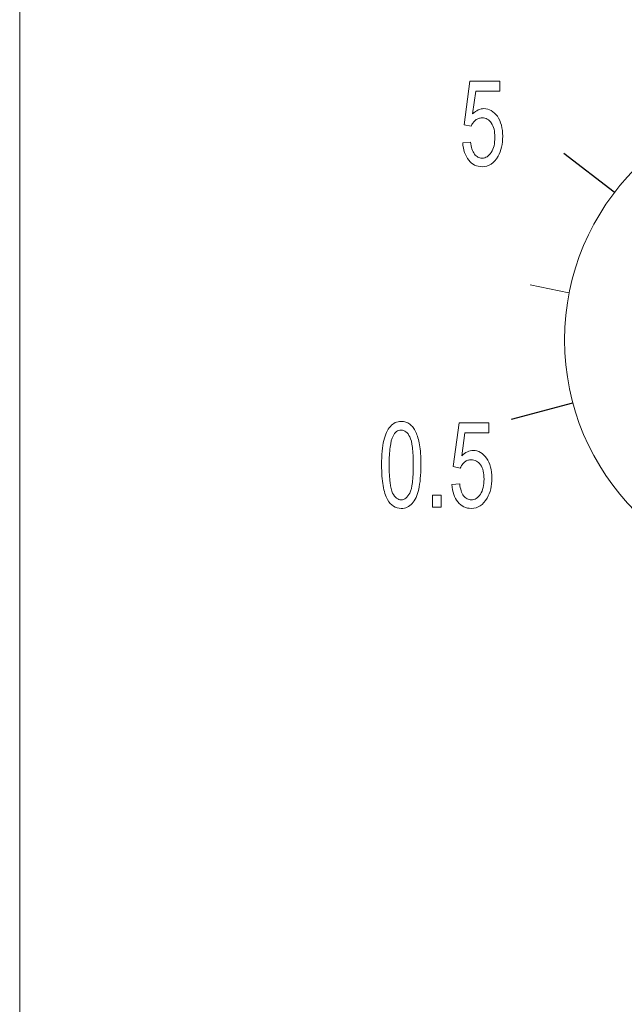
# Model space of a CAD drawing. Units: millimetres. Extents: x -81.1 to -22.4, y -78.4 to -25.2.
# Drawn here: x -81 to -77.6, y -51.8 to -46.3 of the extents above; entities that cross this region are included whole.
import ezdxf

# ---------------------------------------------------------------- set-up
doc = ezdxf.new("R2010")
doc.units = ezdxf.units.MM
doc.header["$MEASUREMENT"] = 0
doc.layers.add('layer 1', color=7, linetype='Continuous')

# ---------------------------------------------------------------- blocks, each defined once
blk = doc.blocks.new('1')
at = {"layer": 'layer 1', "lineweight": 9}
for points in [[(-80.9953, -38.8588), (-80.9953, -38.8588), (-80.9953, -59.4734), (-80.9953, -59.4734)], [(-80.9953, -38.8588), (-80.9953, -38.8588), (-80.9953, -59.4727), (-80.9953, -59.4727)], [(-77.9032, -47.7975), (-77.9032, -47.7975), (-78.1209, -47.7534), (-78.1209, -47.7534)]]:
    blk.add_open_spline(points, degree=3, dxfattribs=at)
for points, knots in [([(-78.5005, -46.9537), (-78.5005, -46.9537), (-78.4567, -46.9491), (-78.4567, -46.9491), (-78.4567, -46.9491), (-78.4553, -46.9639), (-78.4525, -46.9773), (-78.4486, -46.9882), (-78.4486, -46.9882), (-78.4451, -46.9995), (-78.4402, -47.0091), (-78.4345, -47.0168), (-78.4345, -47.0168), (-78.4285, -47.0246), (-78.4222, -47.0302), (-78.4148, -47.0341), (-78.4148, -47.0341), (-78.4077, -47.0376), (-78.3999, -47.0397), (-78.3915, -47.0397), (-78.3915, -47.0397), (-78.3812, -47.0397), (-78.3717, -47.0369), (-78.3632, -47.0316), (-78.3632, -47.0316), (-78.3548, -47.026), (-78.347, -47.0182), (-78.34, -47.0073), (-78.34, -47.0073), (-78.3333, -46.9967), (-78.328, -46.9844), (-78.3244, -46.9699), (-78.3244, -46.9699), (-78.3213, -46.9558), (-78.3195, -46.9399), (-78.3195, -46.9219), (-78.3195, -46.9219), (-78.3195, -46.9053), (-78.3213, -46.8902), (-78.3244, -46.8768), (-78.3244, -46.8768), (-78.328, -46.8634), (-78.3329, -46.8517), (-78.3396, -46.8418), (-78.3396, -46.8418), (-78.346, -46.8323), (-78.3534, -46.8253), (-78.3622, -46.8203), (-78.3622, -46.8203), (-78.371, -46.8157), (-78.3809, -46.8133), (-78.3918, -46.8133), (-78.3918, -46.8133), (-78.3985, -46.8133), (-78.4052, -46.8143), (-78.4112, -46.8164), (-78.4112, -46.8164), (-78.4172, -46.8182), (-78.4229, -46.8217), (-78.4282, -46.826), (-78.4282, -46.826), (-78.4334, -46.8302), (-78.4384, -46.8355), (-78.4423, -46.8411), (-78.4423, -46.8411), (-78.4469, -46.8468), (-78.4504, -46.8531), (-78.4536, -46.8602), (-78.4536, -46.8602), (-78.4536, -46.8602), (-78.4931, -46.8521), (-78.4931, -46.8521), (-78.4931, -46.8521), (-78.4931, -46.8521), (-78.4603, -46.6055), (-78.4603, -46.6055), (-78.4603, -46.6055), (-78.4603, -46.6055), (-78.2916, -46.6055), (-78.2916, -46.6055), (-78.2916, -46.6055), (-78.2916, -46.6055), (-78.2916, -46.6619), (-78.2916, -46.6619), (-78.2916, -46.6619), (-78.2916, -46.6619), (-78.4267, -46.6619), (-78.4267, -46.6619), (-78.4267, -46.6619), (-78.4267, -46.6619), (-78.4451, -46.791), (-78.4451, -46.791), (-78.4451, -46.791), (-78.4246, -46.7713), (-78.4031, -46.7611), (-78.3809, -46.7611), (-78.3809, -46.7611), (-78.3661, -46.7611), (-78.3527, -46.7649), (-78.34, -46.772), (-78.34, -46.772), (-78.3273, -46.7797), (-78.316, -46.79), (-78.3057, -46.8044), (-78.3057, -46.8044), (-78.2955, -46.8189), (-78.2881, -46.8355), (-78.2828, -46.8542), (-78.2828, -46.8542), (-78.2779, -46.8729), (-78.2754, -46.8937), (-78.2754, -46.9166), (-78.2754, -46.9166), (-78.2754, -46.9385), (-78.2775, -46.959), (-78.2821, -46.9777), (-78.2821, -46.9777), (-78.2863, -46.9964), (-78.2934, -47.014), (-78.3019, -47.0295), (-78.3019, -47.0295), (-78.3128, -47.0489), (-78.3259, -47.0637), (-78.341, -47.0733), (-78.341, -47.0733), (-78.3555, -47.0831), (-78.3724, -47.0881), (-78.3915, -47.0881), (-78.3915, -47.0881), (-78.4066, -47.0881), (-78.4207, -47.0849), (-78.4334, -47.0789), (-78.4334, -47.0789), (-78.4458, -47.0729), (-78.4571, -47.0634), (-78.4666, -47.051), (-78.4666, -47.051), (-78.4768, -47.039), (-78.4846, -47.0246), (-78.4899, -47.0083), (-78.4899, -47.0083), (-78.4955, -46.9921), (-78.4991, -46.9738), (-78.5005, -46.9537)], [0, 0, 0, 0, 0.027027, 0.027027, 0.027027, 0.027027, 0.054054, 0.054054, 0.054054, 0.054054, 0.081081, 0.081081, 0.081081, 0.081081, 0.108108, 0.108108, 0.108108, 0.108108, 0.135135, 0.135135, 0.135135, 0.135135, 0.162162, 0.162162, 0.162162, 0.162162, 0.189189, 0.189189, 0.189189, 0.189189, 0.216216, 0.216216, 0.216216, 0.216216, 0.243243, 0.243243, 0.243243, 0.243243, 0.27027, 0.27027, 0.27027, 0.27027, 0.297297, 0.297297, 0.297297, 0.297297, 0.324324, 0.324324, 0.324324, 0.324324, 0.351351, 0.351351, 0.351351, 0.351351, 0.378378, 0.378378, 0.378378, 0.378378, 0.405405, 0.405405, 0.405405, 0.405405, 0.432432, 0.432432, 0.432432, 0.432432, 0.459459, 0.459459, 0.459459, 0.459459, 0.486486, 0.486486, 0.486486, 0.486486, 0.513514, 0.513514, 0.513514, 0.513514, 0.540541, 0.540541, 0.540541, 0.540541, 0.567568, 0.567568, 0.567568, 0.567568, 0.594595, 0.594595, 0.594595, 0.594595, 0.621622, 0.621622, 0.621622, 0.621622, 0.648649, 0.648649, 0.648649, 0.648649, 0.675676, 0.675676, 0.675676, 0.675676, 0.702703, 0.702703, 0.702703, 0.702703, 0.72973, 0.72973, 0.72973, 0.72973, 0.756757, 0.756757, 0.756757, 0.756757, 0.783784, 0.783784, 0.783784, 0.783784, 0.810811, 0.810811, 0.810811, 0.810811, 0.837838, 0.837838, 0.837838, 0.837838, 0.864865, 0.864865, 0.864865, 0.864865, 0.891892, 0.891892, 0.891892, 0.891892, 0.918919, 0.918919, 0.918919, 0.918919, 0.945946, 0.945946, 0.945946, 0.945946, 1, 1, 1, 1]), ([(-78.9573, -48.7673), (-78.9573, -48.7391), (-78.9563, -48.713), (-78.9541, -48.6904), (-78.9541, -48.6904), (-78.952, -48.6675), (-78.9492, -48.6474), (-78.945, -48.6297), (-78.945, -48.6297), (-78.9407, -48.6124), (-78.9355, -48.5973), (-78.9295, -48.5839), (-78.9295, -48.5839), (-78.9235, -48.5705), (-78.9164, -48.5592), (-78.9079, -48.5503), (-78.9079, -48.5503), (-78.8917, -48.5313), (-78.8716, -48.5221), (-78.8469, -48.5221), (-78.8469, -48.5221), (-78.8377, -48.5221), (-78.8293, -48.5232), (-78.8212, -48.526), (-78.8212, -48.526), (-78.813, -48.5285), (-78.8056, -48.5324), (-78.7989, -48.5373), (-78.7989, -48.5373), (-78.7919, -48.5429), (-78.7855, -48.5489), (-78.7799, -48.5567), (-78.7799, -48.5567), (-78.7742, -48.5641), (-78.7693, -48.5726), (-78.7647, -48.5824), (-78.7647, -48.5824), (-78.7601, -48.592), (-78.7562, -48.6029), (-78.7527, -48.6145), (-78.7527, -48.6145), (-78.7492, -48.6265), (-78.7464, -48.6396), (-78.7435, -48.6534), (-78.7435, -48.6534), (-78.7411, -48.6675), (-78.7393, -48.684), (-78.7379, -48.7031), (-78.7379, -48.7031), (-78.7368, -48.7221), (-78.7361, -48.7437), (-78.7361, -48.7673), (-78.7361, -48.7673), (-78.7361, -48.7955), (-78.7372, -48.8213), (-78.7393, -48.8439), (-78.7393, -48.8439), (-78.7414, -48.8668), (-78.7442, -48.8869), (-78.7485, -48.9038), (-78.7485, -48.9038), (-78.7524, -48.9211), (-78.7577, -48.9363), (-78.7636, -48.9497), (-78.7636, -48.9497), (-78.77, -48.9634), (-78.7771, -48.9747), (-78.7848, -48.9839), (-78.7848, -48.9839), (-78.7929, -48.9934), (-78.8025, -49.0005), (-78.8127, -49.0051), (-78.8127, -49.0051), (-78.8229, -49.01), (-78.8342, -49.0121), (-78.8469, -49.0121), (-78.8469, -49.0121), (-78.8631, -49.0121), (-78.8776, -49.0082), (-78.8903, -48.9998), (-78.8903, -48.9998), (-78.9033, -48.9913), (-78.9143, -48.979), (-78.9235, -48.9627), (-78.9235, -48.9627), (-78.9347, -48.9423), (-78.9432, -48.9162), (-78.9489, -48.8837), (-78.9489, -48.8837), (-78.9545, -48.8513), (-78.9573, -48.8125), (-78.9573, -48.7673)], [0, 0, 0, 0, 0.041667, 0.041667, 0.041667, 0.041667, 0.083333, 0.083333, 0.083333, 0.083333, 0.125, 0.125, 0.125, 0.125, 0.166667, 0.166667, 0.166667, 0.166667, 0.208333, 0.208333, 0.208333, 0.208333, 0.25, 0.25, 0.25, 0.25, 0.291667, 0.291667, 0.291667, 0.291667, 0.333333, 0.333333, 0.333333, 0.333333, 0.375, 0.375, 0.375, 0.375, 0.416667, 0.416667, 0.416667, 0.416667, 0.458333, 0.458333, 0.458333, 0.458333, 0.5, 0.5, 0.5, 0.5, 0.541667, 0.541667, 0.541667, 0.541667, 0.583333, 0.583333, 0.583333, 0.583333, 0.625, 0.625, 0.625, 0.625, 0.666667, 0.666667, 0.666667, 0.666667, 0.708333, 0.708333, 0.708333, 0.708333, 0.75, 0.75, 0.75, 0.75, 0.791667, 0.791667, 0.791667, 0.791667, 0.833333, 0.833333, 0.833333, 0.833333, 0.875, 0.875, 0.875, 0.875, 0.916667, 0.916667, 0.916667, 0.916667, 1, 1, 1, 1]), ([(-78.5615, -48.8781), (-78.5615, -48.8781), (-78.5178, -48.8735), (-78.5178, -48.8735), (-78.5178, -48.8735), (-78.516, -48.8887), (-78.5132, -48.9017), (-78.5096, -48.913), (-78.5096, -48.913), (-78.5058, -48.9243), (-78.5012, -48.9335), (-78.4955, -48.9409), (-78.4955, -48.9409), (-78.4895, -48.949), (-78.4828, -48.9546), (-78.4758, -48.9585), (-78.4758, -48.9585), (-78.4687, -48.962), (-78.4606, -48.9638), (-78.4521, -48.9638), (-78.4521, -48.9638), (-78.4419, -48.9638), (-78.4327, -48.9613), (-78.4243, -48.956), (-78.4243, -48.956), (-78.4158, -48.9504), (-78.408, -48.9423), (-78.401, -48.9317), (-78.401, -48.9317), (-78.3939, -48.9211), (-78.389, -48.9088), (-78.3855, -48.8947), (-78.3855, -48.8947), (-78.3823, -48.8805), (-78.3805, -48.8647), (-78.3805, -48.8467), (-78.3805, -48.8467), (-78.3805, -48.8301), (-78.3823, -48.8149), (-78.3855, -48.8015), (-78.3855, -48.8015), (-78.3886, -48.7881), (-78.3936, -48.7765), (-78.4003, -48.7666), (-78.4003, -48.7666), (-78.407, -48.7571), (-78.4144, -48.7497), (-78.4232, -48.7451), (-78.4232, -48.7451), (-78.432, -48.7401), (-78.4416, -48.7377), (-78.4529, -48.7377), (-78.4529, -48.7377), (-78.4596, -48.7377), (-78.4659, -48.7391), (-78.4723, -48.7412), (-78.4723, -48.7412), (-78.4783, -48.743), (-78.4839, -48.7461), (-78.4892, -48.7507), (-78.4892, -48.7507), (-78.4945, -48.755), (-78.4991, -48.7599), (-78.5033, -48.7659), (-78.5033, -48.7659), (-78.5079, -48.7715), (-78.5114, -48.7779), (-78.5146, -48.7849), (-78.5146, -48.7849), (-78.5146, -48.7849), (-78.5537, -48.7768), (-78.5537, -48.7768), (-78.5537, -48.7768), (-78.5537, -48.7768), (-78.5209, -48.5299), (-78.5209, -48.5299), (-78.5209, -48.5299), (-78.5209, -48.5299), (-78.3527, -48.5299), (-78.3527, -48.5299), (-78.3527, -48.5299), (-78.3527, -48.5299), (-78.3527, -48.5863), (-78.3527, -48.5863), (-78.3527, -48.5863), (-78.3527, -48.5863), (-78.4878, -48.5863), (-78.4878, -48.5863), (-78.4878, -48.5863), (-78.4878, -48.5863), (-78.5058, -48.7158), (-78.5058, -48.7158), (-78.5058, -48.7158), (-78.4853, -48.6953), (-78.4641, -48.6855), (-78.4416, -48.6855), (-78.4416, -48.6855), (-78.4271, -48.6855), (-78.4133, -48.6893), (-78.401, -48.6964), (-78.401, -48.6964), (-78.3883, -48.7038), (-78.377, -48.7147), (-78.3668, -48.7292), (-78.3668, -48.7292), (-78.3565, -48.7437), (-78.3488, -48.7602), (-78.3438, -48.7789), (-78.3438, -48.7789), (-78.3389, -48.7976), (-78.3364, -48.8185), (-78.3364, -48.8414), (-78.3364, -48.8414), (-78.3364, -48.8633), (-78.3386, -48.8834), (-78.3431, -48.9021), (-78.3431, -48.9021), (-78.3474, -48.9211), (-78.3541, -48.938), (-78.3629, -48.9539), (-78.3629, -48.9539), (-78.3738, -48.9733), (-78.3869, -48.9878), (-78.4017, -48.9977), (-78.4017, -48.9977), (-78.4165, -49.0075), (-78.4334, -49.0121), (-78.4521, -49.0121), (-78.4521, -49.0121), (-78.4677, -49.0121), (-78.4818, -49.0093), (-78.4941, -49.003), (-78.4941, -49.003), (-78.5068, -48.997), (-78.5181, -48.9878), (-78.5276, -48.9754), (-78.5276, -48.9754), (-78.5379, -48.9634), (-78.5453, -48.949), (-78.5509, -48.9328), (-78.5509, -48.9328), (-78.5566, -48.9165), (-78.5601, -48.8985), (-78.5615, -48.8781)], [0, 0, 0, 0, 0.027027, 0.027027, 0.027027, 0.027027, 0.054054, 0.054054, 0.054054, 0.054054, 0.081081, 0.081081, 0.081081, 0.081081, 0.108108, 0.108108, 0.108108, 0.108108, 0.135135, 0.135135, 0.135135, 0.135135, 0.162162, 0.162162, 0.162162, 0.162162, 0.189189, 0.189189, 0.189189, 0.189189, 0.216216, 0.216216, 0.216216, 0.216216, 0.243243, 0.243243, 0.243243, 0.243243, 0.27027, 0.27027, 0.27027, 0.27027, 0.297297, 0.297297, 0.297297, 0.297297, 0.324324, 0.324324, 0.324324, 0.324324, 0.351351, 0.351351, 0.351351, 0.351351, 0.378378, 0.378378, 0.378378, 0.378378, 0.405405, 0.405405, 0.405405, 0.405405, 0.432432, 0.432432, 0.432432, 0.432432, 0.459459, 0.459459, 0.459459, 0.459459, 0.486486, 0.486486, 0.486486, 0.486486, 0.513514, 0.513514, 0.513514, 0.513514, 0.540541, 0.540541, 0.540541, 0.540541, 0.567568, 0.567568, 0.567568, 0.567568, 0.594595, 0.594595, 0.594595, 0.594595, 0.621622, 0.621622, 0.621622, 0.621622, 0.648649, 0.648649, 0.648649, 0.648649, 0.675676, 0.675676, 0.675676, 0.675676, 0.702703, 0.702703, 0.702703, 0.702703, 0.72973, 0.72973, 0.72973, 0.72973, 0.756757, 0.756757, 0.756757, 0.756757, 0.783784, 0.783784, 0.783784, 0.783784, 0.810811, 0.810811, 0.810811, 0.810811, 0.837838, 0.837838, 0.837838, 0.837838, 0.864865, 0.864865, 0.864865, 0.864865, 0.891892, 0.891892, 0.891892, 0.891892, 0.918919, 0.918919, 0.918919, 0.918919, 0.945946, 0.945946, 0.945946, 0.945946, 1, 1, 1, 1]), ([(-78.9146, -48.7673), (-78.9146, -48.8072), (-78.9129, -48.84), (-78.9097, -48.8661), (-78.9097, -48.8661), (-78.9065, -48.8925), (-78.9016, -48.9123), (-78.8952, -48.9253), (-78.8952, -48.9253), (-78.8885, -48.938), (-78.8811, -48.9479), (-78.873, -48.9543), (-78.873, -48.9543), (-78.8649, -48.9606), (-78.8564, -48.9638), (-78.8469, -48.9638), (-78.8469, -48.9638), (-78.8374, -48.9638), (-78.8286, -48.9606), (-78.8204, -48.9539), (-78.8204, -48.9539), (-78.8123, -48.9476), (-78.8049, -48.9377), (-78.7982, -48.9253), (-78.7982, -48.9253), (-78.7919, -48.9123), (-78.7873, -48.8922), (-78.7838, -48.8661), (-78.7838, -48.8661), (-78.7806, -48.8396), (-78.7788, -48.8068), (-78.7788, -48.7673), (-78.7788, -48.7673), (-78.7788, -48.7278), (-78.7806, -48.6946), (-78.7838, -48.6685), (-78.7838, -48.6685), (-78.7873, -48.6424), (-78.7919, -48.6227), (-78.7982, -48.6096), (-78.7982, -48.6096), (-78.8046, -48.5969), (-78.812, -48.587), (-78.8201, -48.5807), (-78.8201, -48.5807), (-78.8286, -48.5743), (-78.8374, -48.5708), (-78.8473, -48.5708), (-78.8473, -48.5708), (-78.8568, -48.5708), (-78.8652, -48.5736), (-78.873, -48.5793), (-78.873, -48.5793), (-78.8808, -48.5853), (-78.8875, -48.5937), (-78.8931, -48.6054), (-78.8931, -48.6054), (-78.9005, -48.6198), (-78.9058, -48.6407), (-78.9093, -48.6675), (-78.9093, -48.6675), (-78.9129, -48.6946), (-78.9146, -48.7278), (-78.9146, -48.7673)], [0, 0, 0, 0, 0.058824, 0.058824, 0.058824, 0.058824, 0.117647, 0.117647, 0.117647, 0.117647, 0.176471, 0.176471, 0.176471, 0.176471, 0.235294, 0.235294, 0.235294, 0.235294, 0.294118, 0.294118, 0.294118, 0.294118, 0.352941, 0.352941, 0.352941, 0.352941, 0.411765, 0.411765, 0.411765, 0.411765, 0.470588, 0.470588, 0.470588, 0.470588, 0.529412, 0.529412, 0.529412, 0.529412, 0.588235, 0.588235, 0.588235, 0.588235, 0.647059, 0.647059, 0.647059, 0.647059, 0.705882, 0.705882, 0.705882, 0.705882, 0.764706, 0.764706, 0.764706, 0.764706, 0.823529, 0.823529, 0.823529, 0.823529, 0.882353, 0.882353, 0.882353, 0.882353, 1, 1, 1, 1]), ([(-78.6225, -49.0044), (-78.6225, -49.0044), (-78.6701, -49.0044), (-78.6701, -49.0044), (-78.6701, -49.0044), (-78.6701, -49.0044), (-78.6701, -48.9371), (-78.6701, -48.9371), (-78.6701, -48.9371), (-78.6701, -48.9371), (-78.6225, -48.9371), (-78.6225, -48.9371), (-78.6225, -48.9371), (-78.6225, -48.9371), (-78.6225, -49.0044), (-78.6225, -49.0044)], [0, 0, 0, 0, 0.2, 0.2, 0.2, 0.2, 0.4, 0.4, 0.4, 0.4, 0.6, 0.6, 0.6, 0.6, 1, 1, 1, 1]), ([(-78.6702, -49.0044), (-78.6702, -49.0044), (-78.6225, -49.0044), (-78.6225, -49.0044), (-78.6225, -49.0044), (-78.6702, -49.0044), (-78.6702, -49.0044)], [0, 0, 0, 0, 1, 1, 1, 1.0477, 1.0477, 1.0477, 1.0477])]:
    blk.add_open_spline(points, degree=3, knots=knots, dxfattribs=at)
at = {"layer": 'layer 1', "color": 2, "lineweight": 9}
blk.add_open_spline([(-75.1949, -48.0632), (-75.1949, -47.3086), (-75.8067, -46.6968), (-76.5613, -46.6968), (-76.5613, -46.6968), (-77.3155, -46.6968), (-77.9272, -47.3086), (-77.9272, -48.0632), (-77.9272, -48.0632), (-77.9272, -48.8181), (-77.3155, -49.4295), (-76.5613, -49.4295), (-76.5613, -49.4295), (-75.8067, -49.4295), (-75.1949, -48.8181), (-75.1949, -48.0632)], degree=3, knots=[0, 0, 0, 0, 0.2, 0.2, 0.2, 0.2, 0.4, 0.4, 0.4, 0.4, 0.6, 0.6, 0.6, 0.6, 1, 1, 1, 1], dxfattribs=at)
at = {"layer": 'layer 1', "lineweight": 30}
for points in [[(-77.6475, -47.2317), (-77.6475, -47.2317), (-77.9304, -47.0133), (-77.9304, -47.0133)], [(-77.8824, -48.4188), (-77.8824, -48.4188), (-78.2281, -48.5105), (-78.2281, -48.5105)]]:
    blk.add_open_spline(points, degree=3, dxfattribs=at)

msp = doc.modelspace()

# ---------------------------------------------------------------- block references
msp.add_blockref('1', (0, 0))

doc.saveas('drawing.dxf')
